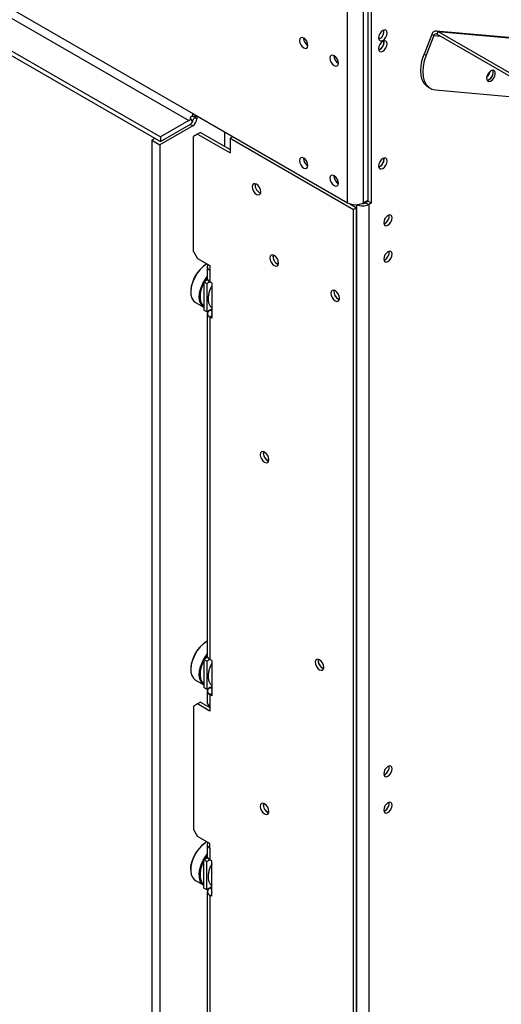
# Model space of a CAD drawing. Units: millimetres. Extents: x 121 to 3989, y 86 to 3028.
# Drawn here: x 2934 to 3102, y 390 to 733 of the extents above; entities that cross this region are included whole.
import ezdxf

# ---------------------------------------------------------------- set-up
doc = ezdxf.new("R2010")
doc.units = ezdxf.units.MM
doc.header["$LTSCALE"] = 15

msp = doc.modelspace()

# ---------------------------------------------------------------- linework, layer by layer
at = {"color": 7, "linetype": 'Continuous', "lineweight": 25}
for p, q in [((2150.83, 1172.24), (2982.96, 691.87)), ((2150.83, 1170.61), (2982.96, 690.24)), ((2221.4, 1146.2), (2994.27, 700.03)), ((2219.99, 1143.75), (2992.86, 697.58)), ((3055.36, 669.5), (3055.36, 774.02)), ((3056.43, 668.89), (3056.43, 773.4)), ((3048.08, 668.97), (3048.08, 769.81)), ((3053.74, 668.97), (3053.74, 769.81)), ((3077.46, 727.58), (3074.81, 720.74)), ((3078.17, 727.17), (3075.52, 720.34)), ((3078.17, 727.17), (3077.46, 727.58)), ((3403.61, 699.73), (3079.05, 728.75)), ((3079.58, 728.59), (3079.23, 727.67)), ((3105.04, 712.77), (3079.23, 727.67)), ((3079.58, 728.59), (3404.14, 699.57)), ((3105.39, 713.69), (3079.58, 728.59)), ((3059.4, 726.13), (3059.02, 725.96)), ((3060.88, 724.94), (3060.83, 725.35)), ((3059.4, 722.37), (3059.02, 722.21)), ((3074.81, 720.74), (3075.52, 720.34)), ((3076.21, 709.23), (3076.92, 708.83)), ((3078.75, 708.26), (3388, 680.61)), ((2994.27, 700.03), (3048.08, 668.97)), ((2992.86, 697.58), (2982.96, 691.87)), ((2994.22, 697.14), (2993.54, 698.18)), ((2994.1, 699.15), (2995.34, 699.08)), ((2995.65, 699.24), (2995.65, 698.17)), ((2994.24, 695.73), (2982.78, 689.11)), ((2982.96, 690.24), (2992.86, 695.95)), ((2995.93, 692.83), (2994.52, 692.01)), ((2996.99, 693.44), (2995.93, 692.83)), ((2995.93, 692.83), (3007.25, 686.3)), ((2996.99, 693.44), (3007.25, 687.52)), ((3005.41, 688.58), (3005.41, 693.6)), ((2981.01, 691.36), (2979.95, 690.75)), ((2979.95, 690.75), (2982.78, 689.11)), ((2979.95, 690.75), (2979.95, 244.51)), ((2982.96, 691.87), (2982.96, 690.24)), ((2994.52, 652), (2994.52, 692.01)), ((3008.24, 691.97), (3007.25, 691.4)), ((3007.25, 691.4), (3007.25, 686.3)), ((3007.25, 691.4), (3050.2, 666.6)), ((2982.78, 689.11), (2982.78, 242.87)), ((3060.88, 684.11), (3060.83, 684.53)), ((3059.4, 681.54), (3059.02, 681.38)), ((3016.13, 674.27), (3016.13, 675.54)), ((3048.78, 668.65), (3051.26, 667.21)), ((3055.36, 669.91), (3053.74, 668.97)), ((3055.36, 669.5), (3054.45, 668.97)), ((3054.45, 668.97), (3055.51, 668.36)), ((3055.36, 669.5), (3056.43, 668.89)), ((3056.43, 668.89), (3055.51, 668.36)), ((3051.26, 667.21), (3050.2, 666.6)), ((3050.2, 213.42), (3050.2, 666.6)), ((3051.26, 214.03), (3051.26, 667.21)), ((3055.51, 668.36), (3055.51, 253.14)), ((3061.16, 661.74), (3060.79, 661.58)), ((2994.52, 652), (2995.93, 649.55)), ((2995.93, 649.55), (3000.17, 647.1)), ((3061.16, 649.08), (3060.79, 648.92)), ((2999.18, 647.67), (2999.04, 647.59)), ((2999.3, 646.69), (2999.3, 642.61)), ((3000.17, 647.1), (3000.17, 645.47)), ((3000.17, 645.47), (3000.17, 641.38)), ((2999.4, 642.16), (2998.05, 641.38)), ((2999.11, 640.77), (2998.05, 641.38)), ((2998.05, 641.38), (2998.05, 631.59)), ((3000.17, 641.38), (2999.11, 640.77)), ((3000.88, 640.98), (3000.17, 641.38)), ((2993.53, 638.04), (2993.53, 637.87)), ((2999.11, 640.77), (2999.11, 630.97)), ((3000.88, 640.98), (3000.88, 628.73)), ((2995.19, 634.21), (2998.05, 632.55)), ((2999.11, 630.97), (2998.05, 631.59)), ((2999.11, 630.97), (3000.88, 631.99)), ((3000.88, 631.18), (3000.17, 631.59)), ((3000.17, 631.59), (3000.17, 631.59)), ((2999.3, 630.36), (2999.3, 511.15)), ((3000.17, 629.14), (3000.17, 509.92)), ((3000.88, 628.73), (3000.17, 629.14)), ((2999.18, 516.21), (2999.04, 516.13)), ((2999.4, 510.7), (2998.05, 509.92)), ((2999.11, 509.31), (2998.05, 509.92)), ((2998.05, 509.92), (2998.05, 500.12)), ((3000.17, 509.92), (2999.11, 509.31)), ((2999.11, 509.31), (2999.11, 499.51)), ((3000.88, 509.51), (3000.17, 509.92)), ((3000.88, 509.51), (3000.88, 497.27)), ((2993.53, 506.57), (2993.53, 506.41)), ((2995.19, 502.75), (2998.05, 501.09)), ((2999.11, 499.51), (2998.05, 500.12)), ((2999.11, 499.51), (3000.88, 500.53)), ((2999.3, 498.9), (2999.3, 494.82)), ((3000.88, 499.71), (3000.17, 500.12)), ((3000.17, 500.12), (3000.17, 500.12)), ((3000.17, 497.67), (3000.17, 493.59)), ((3000.88, 497.27), (3000.17, 497.67)), ((2995.93, 494.41), (2994.52, 493.59)), ((2996.99, 495.02), (2995.93, 494.41)), ((3000.17, 491.96), (2995.93, 494.41)), ((2996.99, 495.02), (3000.17, 493.18)), ((2994.52, 493.59), (2994.52, 450.72)), ((3000.17, 493.59), (3000.17, 491.96)), ((3061.16, 469.85), (3060.81, 469.7)), ((3061.16, 457.2), (3060.79, 457.04)), ((2994.52, 450.72), (2995.93, 448.27)), ((3000.17, 445.82), (2995.93, 448.27)), ((2999.18, 446.39), (2999.04, 446.31)), ((3000.17, 444.19), (3000.17, 445.82)), ((2999.3, 445.42), (2999.3, 441.33)), ((3000.17, 444.19), (3000.17, 440.11)), ((2998.05, 440.11), (2999.4, 440.88)), ((2999.11, 439.5), (2998.05, 440.11)), ((2998.05, 430.31), (2998.05, 440.11)), ((2999.11, 439.5), (3000.17, 440.11)), ((2999.11, 429.7), (2999.11, 439.5)), ((3000.88, 439.7), (3000.17, 440.11)), ((3000.88, 427.45), (3000.88, 439.7)), ((2993.53, 436.76), (2993.53, 436.6)), ((2995.19, 432.93), (2998.05, 431.28)), ((2999.11, 429.7), (2998.05, 430.31)), ((3000.88, 430.72), (2999.11, 429.7)), ((2999.3, 429.08), (2999.3, 309.87)), ((3000.88, 429.9), (3000.17, 430.31)), ((3000.17, 430.31), (3000.17, 430.31)), ((3000.17, 427.86), (3000.17, 308.64)), ((3000.88, 427.45), (3000.17, 427.86))]:
    msp.add_line(p, q, dxfattribs=at)
at = {"color": 8, "linetype": 'Continuous', "lineweight": 25}
for p, q in [((3078.17, 727.17), (3080.45, 726.97)), ((2994.24, 695.73), (2993.31, 696.26)), ((2994.85, 698.64), (2995.65, 698.17)), ((3051.26, 668.3), (3051.26, 253.14)), ((3000.88, 629.55), (3000.17, 629.14)), ((3000.88, 498.08), (3000.17, 497.67))]:
    msp.add_line(p, q, dxfattribs=at)
at = {"color": 7, "linetype": 'Continuous', "lineweight": 25, "flags": 128}
for points in [[(3060.46, 728.94), (3059.89, 728.48), (3059.41, 727.83), (3059.08, 727.09), (3058.97, 726.37), (3059.08, 725.78), (3059.41, 725.41), (3059.89, 725.32), (3060.46, 725.51), (3061.02, 725.97), (3061.51, 726.62), (3061.83, 727.36), (3061.94, 728.09), (3061.83, 728.68), (3061.51, 729.05), (3061.02, 729.14), (3060.46, 728.94)], [(3034.36, 723.72), (3034.25, 724.44), (3033.93, 725.18), (3033.45, 725.83), (3032.88, 726.29), (3032.31, 726.49), (3031.83, 726.39), (3031.51, 726.02), (3031.39, 725.43), (3031.51, 724.71), (3031.83, 723.97), (3032.31, 723.32), (3032.88, 722.86), (3033.45, 722.66), (3033.93, 722.75), (3034.25, 723.13), (3034.36, 723.72)], [(3034.01, 723.87), (3034.17, 723.84), (3034.35, 723.84)], [(3060.46, 725.19), (3059.89, 724.73), (3059.41, 724.08), (3059.08, 723.34), (3058.97, 722.61), (3059.08, 722.02), (3059.41, 721.65), (3059.89, 721.56), (3060.46, 721.76), (3061.02, 722.22), (3061.51, 722.87), (3061.83, 723.61), (3061.94, 724.33), (3061.83, 724.92), (3061.51, 725.29), (3061.02, 725.38), (3060.46, 725.19)], [(3044.97, 717.59), (3044.86, 718.31), (3044.54, 719.06), (3044.05, 719.71), (3043.49, 720.16), (3042.92, 720.36), (3042.44, 720.27), (3042.11, 719.9), (3042, 719.31), (3042.11, 718.59), (3042.44, 717.84), (3042.92, 717.19), (3043.49, 716.74), (3044.05, 716.54), (3044.54, 716.63), (3044.86, 717), (3044.97, 717.59)], [(3076.21, 709.23), (3075.69, 709.59), (3074.81, 710.54), (3074.16, 711.77), (3073.76, 713.26), (3073.62, 714.96), (3073.76, 716.81), (3074.16, 718.76), (3074.81, 720.74)], [(3075.52, 720.34), (3074.86, 718.35), (3074.47, 716.4), (3074.33, 714.55), (3074.47, 712.85), (3074.86, 711.37), (3075.52, 710.13), (3076.4, 709.18), (3077.49, 708.55), (3078.75, 708.26)], [(3044.62, 717.74), (3044.77, 717.72), (3044.97, 717.72)], [(3096.75, 713.25), (3096.56, 712.49), (3096.6, 711.83), (3096.86, 711.37), (3097.31, 711.18), (3097.87, 711.28), (3098.46, 711.67), (3098.99, 712.28), (3099.38, 713.02), (3099.57, 713.78), (3099.53, 714.44), (3099.27, 714.9), (3098.83, 715.09), (3098.26, 714.99), (3097.67, 714.6), (3097.14, 713.99), (3096.75, 713.25)], [(2995.43, 699.36), (2995.42, 699.31), (2995.34, 699.08)], [(3034.36, 681.91), (3034.25, 682.63), (3033.93, 683.37), (3033.45, 684.02), (3032.88, 684.48), (3032.31, 684.68), (3031.83, 684.59), (3031.51, 684.21), (3031.39, 683.62), (3031.51, 682.9), (3031.83, 682.16), (3032.31, 681.51), (3032.88, 681.05), (3033.45, 680.85), (3033.93, 680.95), (3034.25, 681.32), (3034.36, 681.91)], [(3060.46, 684.36), (3059.89, 683.9), (3059.41, 683.25), (3059.08, 682.51), (3058.97, 681.79), (3059.08, 681.2), (3059.41, 680.83), (3059.89, 680.73), (3060.46, 680.93), (3061.02, 681.39), (3061.51, 682.04), (3061.83, 682.78), (3061.94, 683.5), (3061.83, 684.09), (3061.51, 684.46), (3061.02, 684.56), (3060.46, 684.36)], [(3016.44, 675.4), (3015.86, 675.6), (3015.36, 675.5), (3015.03, 675.12), (3014.92, 674.52), (3015.03, 673.78), (3015.36, 673.02), (3015.86, 672.35), (3016.44, 671.88), (3017.02, 671.68), (3017.51, 671.78), (3017.84, 672.16), (3017.96, 672.76), (3017.84, 673.5), (3017.51, 674.26), (3017.02, 674.93), (3016.44, 675.4)], [(3044.97, 675.79), (3044.86, 676.51), (3044.54, 677.25), (3044.05, 677.9), (3043.49, 678.36), (3042.92, 678.56), (3042.44, 678.46), (3042.11, 678.09), (3042, 677.5), (3042.11, 676.78), (3042.44, 676.04), (3042.92, 675.39), (3043.49, 674.93), (3044.05, 674.73), (3044.54, 674.82), (3044.86, 675.2), (3044.97, 675.79)], [(3062.22, 664.56), (3061.66, 664.1), (3061.17, 663.45), (3060.85, 662.71), (3060.74, 661.99), (3060.85, 661.4), (3061.17, 661.02), (3061.66, 660.93), (3062.22, 661.13), (3062.79, 661.59), (3063.27, 662.24), (3063.6, 662.98), (3063.71, 663.7), (3063.6, 664.29), (3063.27, 664.66), (3062.79, 664.76), (3062.22, 664.56)], [(3062.22, 651.9), (3061.66, 651.44), (3061.17, 650.79), (3060.85, 650.05), (3060.74, 649.33), (3060.85, 648.74), (3061.17, 648.37), (3061.66, 648.27), (3062.22, 648.47), (3062.79, 648.93), (3063.27, 649.58), (3063.6, 650.32), (3063.71, 651.04), (3063.6, 651.64), (3063.27, 652.01), (3062.79, 652.1), (3062.22, 651.9)], [(3022.63, 650.59), (3022.04, 650.8), (3021.55, 650.7), (3021.22, 650.32), (3021.11, 649.72), (3021.22, 648.98), (3021.55, 648.22), (3022.04, 647.55), (3022.63, 647.08), (3023.21, 646.88), (3023.7, 646.98), (3024.03, 647.36), (3024.15, 647.96), (3024.03, 648.7), (3023.7, 649.46), (3023.21, 650.12), (3022.63, 650.59)], [(2999.18, 647.67), (2998.04, 646.87), (2996.87, 645.77), (2995.82, 644.45), (2994.92, 642.97), (2994.22, 641.41), (2993.75, 639.83), (2993.54, 638.32), (2993.59, 636.93), (2993.9, 635.75), (2994.46, 634.82), (2995.19, 634.21)], [(2999.59, 647.44), (2999.52, 647.36), (2999.35, 647.03), (2999.3, 646.69), (2999.35, 646.35), (2999.52, 646.03), (2999.8, 645.73), (3000.17, 645.47)], [(2999.3, 642.96), (2998.55, 641.86), (2998.39, 641.58)], [(2998.05, 632.56), (2997.8, 632.74), (2997.12, 633.53), (2996.69, 634.6), (2996.5, 635.89), (2996.58, 637.35), (2996.93, 638.9)], [(2997.2, 638.83), (2996.87, 637.32), (2996.79, 635.9), (2996.96, 634.64), (2997.39, 633.6), (2998.05, 632.83), (2998.05, 632.82)], [(2998.05, 640.96), (2997.77, 640.37), (2997.2, 638.83)], [(3043.84, 638.35), (3043.26, 638.55), (3042.76, 638.45), (3042.43, 638.07), (3042.32, 637.47), (3042.43, 636.73), (3042.76, 635.97), (3043.26, 635.31), (3043.84, 634.84), (3044.42, 634.63), (3044.91, 634.73), (3045.24, 635.11), (3045.36, 635.71), (3045.24, 636.45), (3044.91, 637.21), (3044.42, 637.88), (3043.84, 638.35)], [(3019.27, 582.11), (3018.68, 582.31), (3018.19, 582.21), (3017.86, 581.83), (3017.75, 581.23), (3017.86, 580.49), (3018.19, 579.73), (3018.68, 579.06), (3019.27, 578.59), (3019.85, 578.39), (3020.34, 578.49), (3020.67, 578.87), (3020.79, 579.47), (3020.67, 580.21), (3020.34, 580.97), (3019.85, 581.64), (3019.27, 582.11)], [(2999.18, 516.21), (2998.04, 515.41), (2996.87, 514.31), (2995.82, 512.98), (2994.92, 511.51), (2994.22, 509.94), (2993.75, 508.37), (2993.54, 506.85), (2993.59, 505.47), (2993.9, 504.29), (2994.46, 503.35), (2995.19, 502.75)], [(2999.3, 511.49), (2998.55, 510.4), (2998.39, 510.11)], [(2998.05, 509.5), (2997.77, 508.91), (2997.2, 507.37)], [(3038.36, 509.84), (3037.78, 510.05), (3037.28, 509.95), (3036.95, 509.57), (3036.84, 508.97), (3036.95, 508.23), (3037.28, 507.47), (3037.78, 506.8), (3038.36, 506.33), (3038.94, 506.13), (3039.43, 506.23), (3039.76, 506.61), (3039.88, 507.21), (3039.76, 507.95), (3039.43, 508.71), (3038.94, 509.37), (3038.36, 509.84)], [(2998.05, 501.09), (2997.8, 501.28), (2997.12, 502.07), (2996.69, 503.14), (2996.5, 504.43), (2996.58, 505.88), (2996.93, 507.44)], [(2997.2, 507.37), (2996.87, 505.85), (2996.79, 504.43), (2996.96, 503.18), (2997.39, 502.14), (2998.05, 501.37), (2998.05, 501.36)], [(3062.22, 472.67), (3061.66, 472.21), (3061.17, 471.56), (3060.85, 470.82), (3060.74, 470.1), (3060.85, 469.51), (3061.17, 469.14), (3061.66, 469.04), (3062.22, 469.24), (3062.79, 469.7), (3063.27, 470.35), (3063.6, 471.09), (3063.71, 471.81), (3063.6, 472.4), (3063.27, 472.78), (3062.79, 472.87), (3062.22, 472.67)], [(3019.27, 459.62), (3018.68, 459.83), (3018.19, 459.73), (3017.86, 459.35), (3017.75, 458.75), (3017.86, 458.01), (3018.19, 457.25), (3018.68, 456.58), (3019.27, 456.11), (3019.85, 455.91), (3020.34, 456.01), (3020.67, 456.39), (3020.79, 456.99), (3020.67, 457.73), (3020.34, 458.49), (3019.85, 459.16), (3019.27, 459.62)], [(3062.22, 460.01), (3061.66, 459.56), (3061.17, 458.91), (3060.85, 458.16), (3060.74, 457.44), (3060.85, 456.85), (3061.17, 456.48), (3061.66, 456.39), (3062.22, 456.59), (3062.79, 457.04), (3063.27, 457.69), (3063.6, 458.44), (3063.71, 459.16), (3063.6, 459.75), (3063.27, 460.12), (3062.79, 460.21), (3062.22, 460.01)], [(2999.59, 446.16), (2999.52, 446.08), (2999.35, 445.75), (2999.3, 445.42), (2999.35, 445.08), (2999.52, 444.75), (2999.8, 444.45), (3000.17, 444.19)], [(2993.53, 436.76), (2993.61, 437.92), (2993.95, 439.43)], [(2993.96, 439.34), (2993.61, 437.78), (2993.53, 436.33), (2993.72, 435.04), (2994.15, 433.97), (2994.83, 433.18), (2995.19, 432.93)], [(2998.05, 431.28), (2997.43, 431.82), (2996.87, 432.76), (2996.56, 433.94), (2996.51, 435.33), (2996.72, 436.84), (2997.19, 438.41), (2997.89, 439.98), (2998.79, 441.45), (2999.3, 442.13)], [(2998.05, 439.69), (2997.46, 438.33), (2997, 436.79), (2996.79, 435.31), (2996.84, 433.97), (2997.15, 432.81), (2997.69, 431.9), (2998.05, 431.55)], [(2999.3, 441.68), (2999.01, 441.29), (2998.39, 440.3)]]:
    msp.add_lwpolyline(points, dxfattribs=at)
at = {"color": 7, "linetype": 'Continuous', "lineweight": 25}
for centre, radius, start, end in [((3057.86, 728.7), 3, 300.8333, 7.6683), ((3078.93, 727.21), 1.52, 64.7492, 165.9983), ((3078.9, 726.99), 0.759, 64.7492, 165.9983), ((3035.85, 726.29), 3.04, 179.1775, 240.5971), ((3057.87, 724.99), 3.01, 293.0084, 359.0823), ((3057.86, 724.95), 3, 300.8333, 7.6683), ((3046.45, 720.16), 3.04, 179.1775, 240.5971), ((3094.42, 715.24), 3.39, 310.2092, 349.454), ((3096.19, 714.21), 2.63, 280.6501, 19.4935), ((3096.15, 714.15), 2.63, 282.0947, 343.9097), ((3096.91, 714.32), 1.98, 333.2299, 23.2022), ((2991.69, 700.08), 2.58, 338.7835, 358.9631), ((2991.53, 699.79), 2.58, 301.0362, 321.2348), ((2990.2, 700.37), 5.15, 301.0362, 321.2348), ((2992.58, 698.31), 3.07, 302.6055, 357.3945), ((3035.96, 684.55), 3.19, 181.5505, 238.8838), ((3035.84, 684.48), 3.04, 179.2362, 240.7584), ((3057.87, 684.16), 3.01, 293.0084, 359.0823), ((3057.86, 684.12), 3, 300.8333, 7.6683), ((3018.89, 675.06), 2.91, 169.9288, 250.0658), ((3046.57, 678.42), 3.19, 181.5505, 238.8838), ((3046.45, 678.36), 3.04, 179.2362, 240.7584), ((3050.91, 674.43), 6.15, 242.6097, 297.3903), ((3053.41, 670.94), 2.23, 265.376, 297.7531), ((3053.38, 672.47), 4.63, 244.0668, 297.3047), ((3059.62, 664.32), 3, 300.8333, 7.6683), ((3059.62, 651.66), 3, 300.8333, 7.6683), ((3025.08, 650.26), 2.91, 169.9288, 250.0658), ((3025.05, 650.24), 2.84, 170.1678, 250.3834), ((3005.45, 637.52), 11.94, 122.4812, 177.5242), ((3009.87, 634.98), 13.52, 141.4267, 163.1423), ((3000.8, 642.76), 1.51, 185.6948, 245.6253), ((3046.29, 638.01), 2.91, 169.9288, 250.0658), ((3046.26, 637.99), 2.84, 170.1678, 250.3834), ((3000.64, 630.36), 1.31, 110.7834, 249.2166), ((3001.33, 630.36), 0.534, 147.271, 212.729), ((3021.72, 581.77), 2.91, 169.9288, 250.0658), ((3021.69, 581.75), 2.84, 170.1678, 250.3834), ((3005.45, 506.06), 11.94, 122.4812, 177.5242), ((3009.87, 503.52), 13.52, 141.4267, 163.1423), ((3000.8, 511.3), 1.51, 185.6948, 245.6253), ((3040.81, 509.51), 2.91, 169.9288, 250.0658), ((3040.77, 509.48), 2.82, 169.324, 250.6706), ((3000.64, 498.9), 1.31, 110.7834, 249.2166), ((3001.33, 498.9), 0.534, 147.271, 212.729), ((3000.8, 494.97), 1.51, 185.6948, 245.6253), ((3059.62, 472.43), 3, 300.832, 7.6789), ((3021.73, 459.29), 2.91, 170.3564, 249.7645), ((3021.69, 459.27), 2.84, 170.1678, 250.3834), ((3059.62, 459.78), 3, 300.8333, 7.6683), ((3005.45, 436.24), 11.94, 122.4525, 164.4803), ((3005.75, 436.06), 12.24, 122.4525, 164.4803), ((3000.8, 441.48), 1.51, 185.6948, 245.6253), ((3000.64, 429.08), 1.31, 110.7834, 249.2166), ((3001.33, 429.08), 0.534, 147.271, 212.729)]:
    msp.add_arc(centre, radius, start, end, dxfattribs=at)
for points, knots in [([(2993.54, 698.18), (2993.53, 698.19), (2993.51, 698.25), (2993.48, 698.36), (2993.47, 698.51), (2993.5, 698.66), (2993.57, 698.8), (2993.66, 698.93), (2993.77, 699.04), (2993.9, 699.11), (2994.01, 699.14), (2994.08, 699.15), (2994.1, 699.15)], [0, 0, 0, 0, 0.031647, 0.165785, 0.282778, 0.390143, 0.497436, 0.6086, 0.715106, 0.825452, 0.947338, 1, 1, 1, 1]), ([(2994.22, 697.14), (2994.22, 697.16), (2994.21, 697.33), (2994.29, 697.7), (2994.56, 698.23), (2994.84, 698.65), (2995.08, 698.91), (2995.22, 699.02), (2995.31, 699.06), (2995.34, 699.08)], [0, 0, 0, 0, 0.024763, 0.251883, 0.496626, 0.746044, 0.855445, 0.959406, 1, 1, 1, 1]), ([(3000.88, 640), (3000.87, 639.98), (3000.59, 639.55), (3000.2, 638.61), (2999.76, 637.27), (2999.57, 635.94), (2999.62, 634.69), (2999.92, 633.63), (3000.35, 632.86), (3000.74, 632.56), (3000.89, 632.45)], [0, 0, 0, 0, 0.009187, 0.161735, 0.314733, 0.468679, 0.624054, 0.780541, 0.917815, 1, 1, 1, 1]), ([(3000.88, 508.54), (3000.87, 508.51), (3000.59, 508.08), (3000.2, 507.15), (2999.76, 505.8), (2999.57, 504.47), (2999.62, 503.22), (2999.92, 502.17), (3000.35, 501.4), (3000.73, 501.11), (3000.87, 501)], [0, 0, 0, 0, 0.009215, 0.162234, 0.315703, 0.470124, 0.625978, 0.782948, 0.920645, 1, 1, 1, 1]), ([(3000.88, 438.73), (3000.87, 438.7), (3000.59, 438.27), (3000.2, 437.33), (2999.76, 435.99), (2999.57, 434.66), (2999.62, 433.41), (2999.92, 432.36), (3000.35, 431.58), (3000.74, 431.29), (3000.88, 431.18)], [0, 0, 0, 0, 0.009203, 0.162022, 0.31529, 0.46951, 0.62516, 0.781924, 0.919442, 1, 1, 1, 1])]:
    msp.add_open_spline(points, degree=3, knots=knots, dxfattribs=at)

doc.saveas('drawing.dxf')
